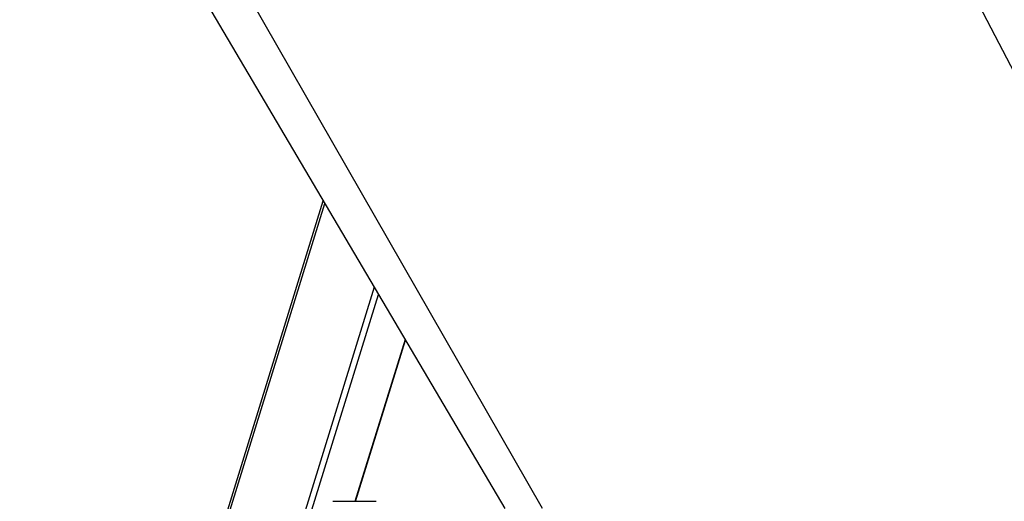
# Paper-space layout '5349-1550DM-1_CUST_1' of a CAD drawing. Units: inches. Extents: x 0 to 17, y 0 to 11.
# Drawn here: x 5 to 6.3, y 3.1 to 3.7 of the extents above; entities that cross this region are included whole.
import ezdxf

# ---------------------------------------------------------------- set-up
doc = ezdxf.new("R2010")
doc.units = ezdxf.units.IN
doc.header["$LTSCALE"] = 0.935
doc.header["$MEASUREMENT"] = 0
doc.layers.get('0').update_dxf_attribs({"linetype": 'CONTINUOUS'})
doc.layers.add('06___PRT_ALL_SURFS', color=7, linetype='CONTINUOUS')

psp = doc.layouts.new('5349-1550DM-1_CUST_1')

# ---------------------------------------------------------------- linework, layer by layer
at = {"color": 7, "linetype": 'Continuous'}
for p, q in [((6.5625, 3.1118), (5.9451, 4.3043)), ((5.6567, 3.1061), (4.9756, 4.2957)), ((5.2378, 3.0761), (5.371, 3.5072)), ((5.2436, 3.0843), (5.3732, 3.5036)), ((5.4374, 3.3947), (5.3415, 3.0843)), ((5.3473, 3.076), (5.4429, 3.3853)), ((5.4776, 3.3265), (5.4124, 3.1155)), ((5.4131, 3.1155), (5.4781, 3.3257)), ((5.44, 3.1155), (5.3834, 3.1155))]:
    psp.add_line(p, q, dxfattribs=at)
at = {"layer": '06___PRT_ALL_SURFS', "color": 7, "linetype": 'Continuous'}
psp.add_line((5.0897, 3.9841), (5.6076, 3.1061), dxfattribs=at)

doc.saveas('drawing.dxf')
